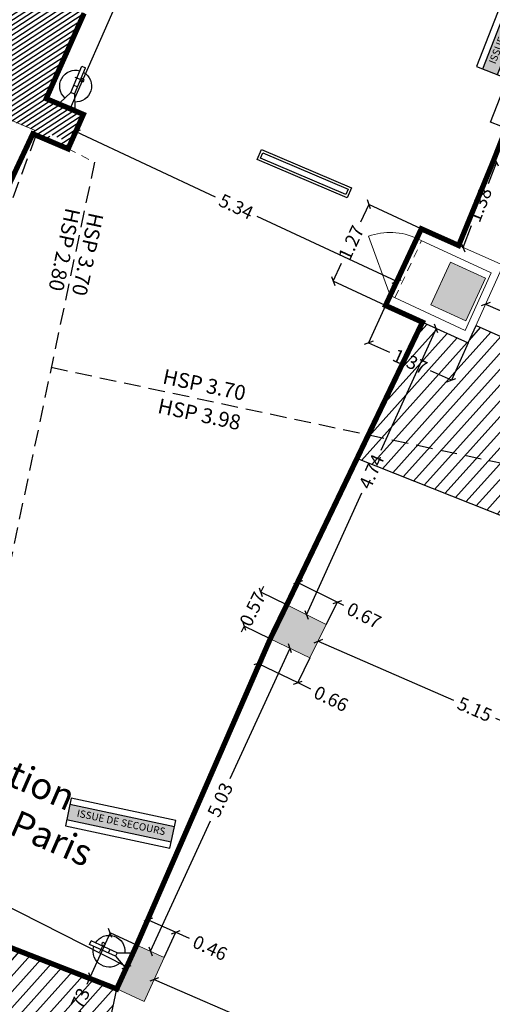
# Model space of a CAD drawing. Extents: x 435 to 765, y 95 to 281.
# Drawn here: x 472 to 479, y 142 to 156 of the extents above; entities that cross this region are included whole.
import ezdxf
from ezdxf.enums import TextEntityAlignment as Align

# ---------------------------------------------------------------- set-up
doc = ezdxf.new("R2010")
doc.units = 0
doc.header["$PDMODE"] = 32
doc.header["$PDSIZE"] = -2
for name, pattern in [('CACHE', [0.375, 0.25, -0.125]), ('CACHE2', [0.1875, 0.125, -0.0625]), ('CONTINU', [0])]:
    doc.linetypes.add(name, pattern=pattern)
for name, color, linetype, lineweight in [('1-COT-GEN-T', 153, 'Continuous', 0), ('2-CLS-GEN-E', 247, 'Continuous', 0), ('2-LIN-GEN-E', 181, 'CACHE2', 0), ('2-PRT-GEN-E', 201, 'Continuous', 0), ('2-SBE-180-E', 251, 'Continuous', 0), ('2-SBE-MCN-E', 7, 'Continuous', 0), ('2-SBE-POT-E', 7, 'Continuous', 0), ('2-SBE-POT-H', 252, 'Continuous', 0), ('2-SBE-POU-E', 7, 'CACHE2', 0)]:
    doc.layers.add(name, color=color, linetype=linetype, lineweight=lineweight)
for name, color, linetype in [('1-HTR-PLF-E', 7, 'CACHE'), ('1-HTR-PLF-T', 7, 'Continuous'), ('1-ZON-CIRCULATION', 72, 'CONTINU'), ('1-ZON-CIRCULATION A PREVOIR', 10, 'CONTINU'), ('2-SBE-MCN-H', 7, 'CONTINU'), ('2-SBE-POT-D', 7, 'Continuous'), ('5-SIG-SIN', 140, 'Continuous'), ('GEX_EQU_securite_incendie', 32, 'Continuous')]:
    doc.layers.add(name, color=color, linetype=linetype)
doc.styles.add('arial', font='arial.ttf')
doc.styles.add('ROMANS', font='romans.shx', dxfattribs={"width": 0.8})
doc.styles.add('swis BT roman', font='swiss.ttf')
doc.dimstyles.new('COT 100', dxfattribs={"dimtxt": 0.2, "dimasz": 0.18, "dimexe": 0.18, "dimexo": 0.2, "dimgap": 0.09, "dimtad": 0, "dimzin": 0, "dimdsep": 46, "dimtxsty": 'swis BT roman', "dimblk1": 'OBLIQUE', "dimblk2": 'OBLIQUE', "dimsah": 1, "dimcen": 0.09, "dimclrd": 256, "dimclre": 256, "dimaunit": 2, "dimazin": 0, "dimtfac": 1, "dimtix": 1, "dimtofl": 0, "dimtmove": 0, "dimatfit": 3, "dimldrblk": 'OBLIQUE', "dimfxl": 1, "dimtolj": 1, "dimtzin": 0, "dimarcsym": 0})
pattern_1 = [(48.07424, (716.31147, 169.89948), (-0.11811178, 0.10607153), [])]

# ---------------------------------------------------------------- blocks, each defined once
blk = doc.blocks.new('sortie de secours')
at = {"layer": 'GEX_EQU_securite_incendie'}
h = blk.add_hatch(color=92, dxfattribs=at)
h.dxf.hatch_style = 1
h.paths.add_polyline_path([(0.041, 0.135), (0.041, -0.104), (1.654, -0.104), (1.654, 0.135)])
at = {"layer": 'GEX_EQU_securite_incendie', "linetype": 'Continuous'}
for p, q in [((1.654, 0.233), (0.041, 0.233)), ((0.041, 0.233), (0.041, -0.194)), ((1.654, -0.194), (1.654, 0.233)), ((1.654, 0.135), (0.041, 0.135)), ((1.654, -0.104), (0.041, -0.104)), ((0.041, -0.194), (1.654, -0.194))]:
    blk.add_line(p, q, dxfattribs=at)
at = {"layer": 'GEX_EQU_securite_incendie', "color": 7, "linetype": 'Continuous', "style": 'arial'}
blk.add_text('ISSUE DE SECOURS', height=0.1103, dxfattribs=at).set_placement((0.853, 0.033), align=Align.MIDDLE_CENTER)
blk = doc.blocks.new('A$C281722D1')
at = {"layer": 'GEX_EQU_securite_incendie', "color": 1}
for p, q in [((0.2637, -0.15), (0.1977, -0.12)), ((0.1977, -0.12), (0.1977, -0.2)), ((0.3438, -0.1814), (0.3438, -0.1404)), ((0.2637, -0.17), (0.1977, -0.2)), ((0.2637, -0.15), (0.4071, -0.15)), ((0.2637, -0.15), (0.2637, -0.17)), ((0.2637, -0.17), (0.4071, -0.17)), ((0.3032, -0.15), (0.3032, -0.17)), ((0.4071, -0.17), (0.4071, -0.15))]:
    blk.add_line(p, q, dxfattribs=at)
blk.add_circle((0.3438, -0.1409), 0.00915, dxfattribs=at)
for start, end in [(7.1808, 160.7654), (199.2346, 352.8192)]:
    blk.add_arc((0.3032, -0.16), 0.08, start, end, dxfattribs=at)
blk = doc.blocks.new('Extincteur')
at = {"layer": 'GEX_EQU_securite_incendie', "xscale": 3, "yscale": 3, "zscale": 3}
blk.add_blockref('A$C281722D1', (-0.834, 0.506), dxfattribs=at)
blk = doc.blocks.new('_Oblique')
at = {"color": 0, "linetype": 'ByBlock', "lineweight": -2}
blk.add_line((-0.5, -0.5), (0.5, 0.5), dxfattribs=at)
blk = doc.blocks.new('*D73')
at = {"layer": '1-COT-GEN-T', "lineweight": -2, "transparency": 16777216}
for p, q in [((475.47, 161.683), (474.15, 158.679)), ((475.388, 161.718), (475.47, 161.683)), ((472.551, 155.038), (473.871, 158.042)), ((472.47, 155.074), (472.551, 155.038))]:
    blk.add_line(p, q, dxfattribs=at)
at = {"layer": 'Defpoints', "color": 0, "transparency": 16777216}
for p in [(475.388, 161.718), (472.47, 155.074), (472.551, 155.038)]:
    blk.add_point(p, dxfattribs=at)
at = {"layer": '1-COT-GEN-T', "lineweight": -2, "transparency": 16777216, "xscale": 0.05, "yscale": 0.05, "zscale": 0.05}
for p, rotation in [((475.47, 161.683), 66.28697257921002), ((472.551, 155.038), 246.28697257921)]:
    blk.add_blockref('_Oblique', p, dxfattribs=dict(at, rotation=rotation))
at = {"layer": '1-COT-GEN-T', "color": 0, "transparency": 16777216, "insert": (474.01, 158.36), "char_height": 0.2, "attachment_point": 5, "rotation": 66.287, "style": 'swis BT roman'}
blk.add_mtext('\\A1;7.26', dxfattribs=at)
blk = doc.blocks.new('*D229')
at = {"layer": '2-SBE-POT-D', "lineweight": -2, "transparency": 16777216}
for p, q in [((475.816, 147.563), (475.985, 147.902)), ((475.985, 147.902), (476.582, 147.605)), ((476.413, 147.266), (476.582, 147.605)), ((476.582, 147.605), (476.671, 147.56))]:
    blk.add_line(p, q, dxfattribs=at)
at = {"layer": 'Defpoints', "color": 0, "transparency": 16777216}
for p in [(475.985, 147.902), (475.816, 147.563), (476.413, 147.266)]:
    blk.add_point(p, dxfattribs=at)
at = {"layer": '2-SBE-POT-D', "lineweight": -2, "transparency": 16777216, "xscale": 0.1, "yscale": 0.1, "zscale": 0.1}
for p, rotation in [((475.985, 147.902), 153.4980530864862), ((476.582, 147.605), 333.4980530864863)]:
    blk.add_blockref('_Oblique', p, dxfattribs=dict(at, rotation=rotation))
at = {"layer": '2-SBE-POT-D', "color": 0, "transparency": 16777216, "insert": (476.982, 147.405), "char_height": 0.2, "attachment_point": 5, "rotation": 333.4981, "style": 'swis BT roman'}
blk.add_mtext('\\A1;0.67', dxfattribs=at)
blk = doc.blocks.new('*D230')
at = {"layer": '2-SBE-POT-D', "lineweight": -2, "transparency": 16777216}
for p, q in [((475.425, 147.755), (475.469, 147.845)), ((475.816, 147.563), (475.425, 147.755)), ((475.175, 147.245), (475.131, 147.155)), ((475.567, 147.053), (475.175, 147.245))]:
    blk.add_line(p, q, dxfattribs=at)
at = {"layer": 'Defpoints', "color": 0, "transparency": 16777216}
for p in [(475.816, 147.563), (475.175, 147.245), (475.567, 147.053)]:
    blk.add_point(p, dxfattribs=at)
at = {"layer": '2-SBE-POT-D', "lineweight": -2, "transparency": 16777216, "xscale": 0.1, "yscale": 0.1, "zscale": 0.1}
for p, rotation in [((475.425, 147.755), 243.9161986270083), ((475.175, 147.245), 63.91619862700831)]:
    blk.add_blockref('_Oblique', p, dxfattribs=dict(at, rotation=rotation))
at = {"layer": '2-SBE-POT-D', "color": 0, "transparency": 16777216, "insert": (475.3, 147.5), "char_height": 0.2, "attachment_point": 5, "rotation": 63.9162, "style": 'swis BT roman'}
blk.add_mtext('\\A1;0.57', dxfattribs=at)
blk = doc.blocks.new('*D231')
at = {"layer": '2-SBE-POT-D', "lineweight": -2, "transparency": 16777216}
for p, q in [((475.567, 147.053), (475.387, 146.682)), ((476.163, 146.764), (475.983, 146.393)), ((475.387, 146.682), (475.983, 146.393)), ((475.983, 146.393), (476.172, 146.301))]:
    blk.add_line(p, q, dxfattribs=at)
at = {"layer": 'Defpoints', "color": 0, "transparency": 16777216}
for p in [(475.567, 147.053), (476.163, 146.764), (475.983, 146.393)]:
    blk.add_point(p, dxfattribs=at)
at = {"layer": '2-SBE-POT-D', "lineweight": -2, "transparency": 16777216, "xscale": 0.1, "yscale": 0.1, "zscale": 0.1}
for p, rotation in [((475.387, 146.682), 154.1373359118393), ((475.983, 146.393), 334.1373359118393)]:
    blk.add_blockref('_Oblique', p, dxfattribs=dict(at, rotation=rotation))
at = {"layer": '2-SBE-POT-D', "color": 0, "transparency": 16777216, "insert": (476.485, 146.149), "char_height": 0.2, "attachment_point": 5, "rotation": 334.1373, "style": 'swis BT roman'}
blk.add_mtext('\\A1;0.66', dxfattribs=at)
blk = doc.blocks.new('*D232')
at = {"layer": '2-SBE-POT-D', "lineweight": -2, "transparency": 16777216}
for p, q in [((473.554, 142.438), (473.728, 142.82)), ((473.728, 142.82), (474.144, 142.63)), ((473.969, 142.248), (474.144, 142.63)), ((474.144, 142.63), (474.343, 142.539))]:
    blk.add_line(p, q, dxfattribs=at)
at = {"layer": 'Defpoints', "color": 0, "transparency": 16777216}
for p in [(473.728, 142.82), (473.554, 142.438), (473.969, 142.248)]:
    blk.add_point(p, dxfattribs=at)
at = {"layer": '2-SBE-POT-D', "lineweight": -2, "transparency": 16777216, "xscale": 0.1, "yscale": 0.1, "zscale": 0.1}
for p, rotation in [((473.728, 142.82), 155.4251128808429), ((474.144, 142.63), 335.4251128808429)]:
    blk.add_blockref('_Oblique', p, dxfattribs=dict(at, rotation=rotation))
at = {"layer": '2-SBE-POT-D', "color": 0, "transparency": 16777216, "insert": (474.66, 142.394), "char_height": 0.2, "attachment_point": 5, "rotation": 335.4251, "style": 'swis BT roman'}
blk.add_mtext('\\A1;0.46', dxfattribs=at)
blk = doc.blocks.new('*D233')
at = {"layer": '2-SBE-POT-D', "lineweight": -2, "transparency": 16777216}
for p, q in [((473.153, 142.62), (472.852, 141.958)), ((473.554, 142.438), (473.153, 142.62)), ((472.852, 141.958), (472.801, 141.845)), ((473.253, 141.776), (472.852, 141.958))]:
    blk.add_line(p, q, dxfattribs=at)
at = {"layer": 'Defpoints', "color": 0, "transparency": 16777216}
for p in [(473.554, 142.438), (472.852, 141.958), (473.253, 141.776)]:
    blk.add_point(p, dxfattribs=at)
at = {"layer": '2-SBE-POT-D', "lineweight": -2, "transparency": 16777216, "xscale": 0.1, "yscale": 0.1, "zscale": 0.1}
for p, rotation in [((473.153, 142.62), 65.59047870759481), ((472.852, 141.958), 245.5904787075948)]:
    blk.add_blockref('_Oblique', p, dxfattribs=dict(at, rotation=rotation))
at = {"layer": '2-SBE-POT-D', "color": 0, "transparency": 16777216, "insert": (472.658, 141.53), "char_height": 0.2, "attachment_point": 5, "rotation": 65.5905, "style": 'swis BT roman'}
blk.add_mtext('\\A1;0.73', dxfattribs=at)
blk = doc.blocks.new('*D349')
at = {"layer": '2-SBE-POT-D', "lineweight": -2, "transparency": 16777216}
for p, q in [((478.815, 152.096), (480.663, 151.279)), ((483.149, 150.179), (481.302, 150.996))]:
    blk.add_line(p, q, dxfattribs=at)
at = {"layer": 'Defpoints', "color": 0, "transparency": 16777216}
for p in [(478.815, 152.096), (483.149, 150.179), (483.149, 150.179)]:
    blk.add_point(p, dxfattribs=at)
at = {"layer": '2-SBE-POT-D', "lineweight": -2, "transparency": 16777216, "xscale": 0.1, "yscale": 0.1, "zscale": 0.1}
for p, rotation in [((478.815, 152.096), 156.142433150305), ((483.149, 150.179), 336.142433150305)]:
    blk.add_blockref('_Oblique', p, dxfattribs=dict(at, rotation=rotation))
at = {"layer": '2-SBE-POT-D', "color": 0, "transparency": 16777216, "insert": (480.982, 151.138), "char_height": 0.2, "attachment_point": 5, "rotation": 336.1424, "style": 'swis BT roman'}
blk.add_mtext('\\A1;4.74', dxfattribs=at)
blk = doc.blocks.new('*D350')
at = {"layer": '2-SBE-POT-D', "lineweight": -2, "transparency": 16777216}
for p, q in [((476.288, 147.015), (478.331, 146.129)), ((481.013, 144.966), (478.969, 145.852))]:
    blk.add_line(p, q, dxfattribs=at)
at = {"layer": 'Defpoints', "color": 0, "transparency": 16777216}
for p in [(476.288, 147.015), (481.013, 144.966), (481.013, 144.966)]:
    blk.add_point(p, dxfattribs=at)
at = {"layer": '2-SBE-POT-D', "lineweight": -2, "transparency": 16777216, "xscale": 0.1, "yscale": 0.1, "zscale": 0.1}
for p, rotation in [((476.288, 147.015), 156.5512816908665), ((481.013, 144.966), 336.5512816908666)]:
    blk.add_blockref('_Oblique', p, dxfattribs=dict(at, rotation=rotation))
at = {"layer": '2-SBE-POT-D', "color": 0, "transparency": 16777216, "insert": (478.65, 145.99), "char_height": 0.2, "attachment_point": 5, "rotation": 336.5513, "style": 'swis BT roman'}
blk.add_mtext('\\A1;5.15', dxfattribs=at)
blk = doc.blocks.new('*D354')
at = {"layer": '2-SBE-POT-D', "lineweight": -2, "transparency": 16777216}
for p, q in [((473.818, 141.917), (476.047, 140.954)), ((478.916, 139.714), (476.686, 140.678))]:
    blk.add_line(p, q, dxfattribs=at)
at = {"layer": 'Defpoints', "color": 0, "transparency": 16777216}
for p in [(473.818, 141.917), (478.916, 139.714), (478.916, 139.714)]:
    blk.add_point(p, dxfattribs=at)
at = {"layer": '2-SBE-POT-D', "lineweight": -2, "transparency": 16777216, "xscale": 0.1, "yscale": 0.1, "zscale": 0.1}
for p, rotation in [((473.818, 141.917), 156.6297583854065), ((478.916, 139.714), 336.6297583854065)]:
    blk.add_blockref('_Oblique', p, dxfattribs=dict(at, rotation=rotation))
at = {"layer": '2-SBE-POT-D', "color": 0, "transparency": 16777216, "insert": (476.367, 140.816), "char_height": 0.2, "attachment_point": 5, "rotation": 336.6298, "style": 'swis BT roman'}
blk.add_mtext('\\A1;5.55', dxfattribs=at)
blk = doc.blocks.new('*D358')
at = {"layer": '2-SBE-POT-D', "lineweight": -2, "transparency": 16777216}
for p, q in [((468.566, 144.57), (470.675, 143.496)), ((473.404, 142.107), (471.295, 143.181))]:
    blk.add_line(p, q, dxfattribs=at)
at = {"layer": 'Defpoints', "color": 0, "transparency": 16777216}
for p in [(468.566, 144.57), (468.566, 144.57), (473.404, 142.107)]:
    blk.add_point(p, dxfattribs=at)
at = {"layer": '2-SBE-POT-D', "lineweight": -2, "transparency": 16777216, "xscale": 0.1, "yscale": 0.1, "zscale": 0.1}
for p, rotation in [((468.566, 144.57), 153.013905783598), ((473.404, 142.107), 333.013905783598)]:
    blk.add_blockref('_Oblique', p, dxfattribs=dict(at, rotation=rotation))
at = {"layer": '2-SBE-POT-D', "color": 0, "transparency": 16777216, "insert": (470.985, 143.339), "char_height": 0.2, "attachment_point": 5, "rotation": 333.0139, "style": 'swis BT roman'}
blk.add_mtext('\\A1;5.43', dxfattribs=at)
blk = doc.blocks.new('*D359')
at = {"layer": '2-SBE-POT-D', "lineweight": -2, "transparency": 16777216}
for p, q in [((475.865, 146.909), (474.959, 144.942)), ((473.762, 142.343), (474.668, 144.311))]:
    blk.add_line(p, q, dxfattribs=at)
at = {"layer": 'Defpoints', "color": 0, "transparency": 16777216}
for p in [(475.865, 146.909), (475.865, 146.909), (473.762, 142.343)]:
    blk.add_point(p, dxfattribs=at)
at = {"layer": '2-SBE-POT-D', "lineweight": -2, "transparency": 16777216, "xscale": 0.1, "yscale": 0.1, "zscale": 0.1}
for p, rotation in [((475.865, 146.909), 65.26509349088501), ((473.762, 142.343), 245.265093490885)]:
    blk.add_blockref('_Oblique', p, dxfattribs=dict(at, rotation=rotation))
at = {"layer": '2-SBE-POT-D', "color": 0, "transparency": 16777216, "insert": (474.813, 144.626), "char_height": 0.2, "attachment_point": 5, "rotation": 65.2651, "style": 'swis BT roman'}
blk.add_mtext('\\A1;5.03', dxfattribs=at)
blk = doc.blocks.new('*D360')
at = {"layer": '2-SBE-POT-D', "lineweight": -2, "transparency": 16777216}
for p, q in [((478.071, 151.729), (477.237, 149.89)), ((476.114, 147.415), (476.948, 149.254))]:
    blk.add_line(p, q, dxfattribs=at)
at = {"layer": 'Defpoints', "color": 0, "transparency": 16777216}
for p in [(478.071, 151.729), (478.071, 151.729), (476.114, 147.415)]:
    blk.add_point(p, dxfattribs=at)
at = {"layer": '2-SBE-POT-D', "lineweight": -2, "transparency": 16777216, "xscale": 0.1, "yscale": 0.1, "zscale": 0.1}
for p, rotation in [((478.071, 151.729), 65.61012771849988), ((476.114, 147.415), 245.6101277184999)]:
    blk.add_blockref('_Oblique', p, dxfattribs=dict(at, rotation=rotation))
at = {"layer": '2-SBE-POT-D', "color": 0, "transparency": 16777216, "insert": (477.093, 149.572), "char_height": 0.2, "attachment_point": 5, "rotation": 65.6101, "style": 'swis BT roman'}
blk.add_mtext('\\A1;4.74', dxfattribs=at)
blk = doc.blocks.new('*D585')
at = {"layer": '2-SBE-POT-D', "lineweight": -2, "transparency": 16777216}
for p, q in [((478.979, 154.238), (478.851, 153.91)), ((478.966, 154.244), (478.979, 154.238)), ((478.475, 152.95), (478.604, 153.279)), ((478.462, 152.956), (478.475, 152.95))]:
    blk.add_line(p, q, dxfattribs=at)
at = {"layer": 'Defpoints', "color": 0, "transparency": 16777216}
for p in [(478.966, 154.244), (478.979, 154.238), (478.462, 152.956)]:
    blk.add_point(p, dxfattribs=at)
at = {"layer": '2-SBE-POT-D', "lineweight": -2, "transparency": 16777216, "xscale": 0.1, "yscale": 0.1, "zscale": 0.1}
for p, rotation in [((478.979, 154.238), 68.62883806886255), ((478.475, 152.95), 248.6288380688626)]:
    blk.add_blockref('_Oblique', p, dxfattribs=dict(at, rotation=rotation))
at = {"layer": '2-SBE-POT-D', "color": 0, "transparency": 16777216, "insert": (478.727, 153.594), "char_height": 0.2, "attachment_point": 5, "rotation": 68.6288, "style": 'swis BT roman'}
blk.add_mtext('\\A1;1.38', dxfattribs=at)
blk = doc.blocks.new('*D586')
at = {"layer": '2-SBE-POT-D', "lineweight": -2, "transparency": 16777216}
for p, q in [((477.056, 153.599), (476.93, 153.329)), ((477.845, 153.231), (477.056, 153.599)), ((476.517, 152.444), (476.643, 152.714)), ((477.306, 152.076), (476.517, 152.444))]:
    blk.add_line(p, q, dxfattribs=at)
at = {"layer": 'Defpoints', "color": 0, "transparency": 16777216}
for p in [(477.056, 153.599), (477.845, 153.231), (477.306, 152.076)]:
    blk.add_point(p, dxfattribs=at)
at = {"layer": '2-SBE-POT-D', "lineweight": -2, "transparency": 16777216, "xscale": 0.1, "yscale": 0.1, "zscale": 0.1}
for p, rotation in [((477.056, 153.599), 64.97766505252054), ((476.517, 152.444), 244.9776650525205)]:
    blk.add_blockref('_Oblique', p, dxfattribs=dict(at, rotation=rotation))
at = {"layer": '2-SBE-POT-D', "color": 0, "transparency": 16777216, "insert": (476.787, 153.022), "char_height": 0.2, "attachment_point": 5, "rotation": 64.9777, "style": 'swis BT roman'}
blk.add_mtext('\\A1;1.27', dxfattribs=at)
blk = doc.blocks.new('*D587')
at = {"layer": '2-SBE-POT-D', "lineweight": -2, "transparency": 16777216}
for p, q in [((477.306, 152.076), (477.051, 151.515)), ((477.051, 151.515), (477.365, 151.372)), ((478.552, 151.511), (478.298, 150.95)), ((478.298, 150.95), (477.983, 151.092))]:
    blk.add_line(p, q, dxfattribs=at)
at = {"layer": 'Defpoints', "color": 0, "transparency": 16777216}
for p in [(477.306, 152.076), (478.552, 151.511), (478.298, 150.95)]:
    blk.add_point(p, dxfattribs=at)
at = {"layer": '2-SBE-POT-D', "lineweight": -2, "transparency": 16777216, "xscale": 0.1, "yscale": 0.1, "zscale": 0.1}
for p, rotation in [((477.051, 151.515), 155.6101277184986), ((478.298, 150.95), 335.6101277184986)]:
    blk.add_blockref('_Oblique', p, dxfattribs=dict(at, rotation=rotation))
at = {"layer": '2-SBE-POT-D', "color": 0, "transparency": 16777216, "insert": (477.674, 151.232), "char_height": 0.2, "attachment_point": 5, "rotation": 335.6101, "style": 'swis BT roman'}
blk.add_mtext('\\A1;1.37', dxfattribs=at)
blk = doc.blocks.new('*D592')
at = {"layer": '2-SBE-POT-D', "lineweight": -2, "transparency": 16777216}
for p, q in [((472.635, 154.696), (474.738, 153.714)), ((477.474, 152.437), (475.371, 153.419))]:
    blk.add_line(p, q, dxfattribs=at)
at = {"layer": 'Defpoints', "color": 0, "transparency": 16777216}
for p in [(472.635, 154.696), (477.474, 152.437), (477.474, 152.437)]:
    blk.add_point(p, dxfattribs=at)
at = {"layer": '2-SBE-POT-D', "lineweight": -2, "transparency": 16777216, "xscale": 0.1, "yscale": 0.1, "zscale": 0.1}
for p, rotation in [((472.635, 154.696), 154.9776650525088), ((477.474, 152.437), 334.9776650525088)]:
    blk.add_blockref('_Oblique', p, dxfattribs=dict(at, rotation=rotation))
at = {"layer": '2-SBE-POT-D', "color": 0, "transparency": 16777216, "insert": (475.054, 153.566), "char_height": 0.2, "attachment_point": 5, "rotation": 334.9777, "style": 'swis BT roman'}
blk.add_mtext('\\A1;5.34', dxfattribs=at)

msp = doc.modelspace()

# ---------------------------------------------------------------- hatches: boundary and pattern name
at = {"layer": '1-ZON-CIRCULATION'}
h = msp.add_hatch(dxfattribs=at)
h.set_pattern_fill('LINE', color=256, scale=0.05, angle=-300)
h.set_pattern_definition(pattern_1)
h.paths.add_polyline_path([(476.875, 149.768), (477.862, 151.824), (478.551, 151.511), (478.67, 151.773), (483.002, 149.846), (483.622, 149.582), (488.29, 147.718), (488.825, 147.514), (493.568, 145.844), (494.084, 145.646), (494.363, 146.368), (494.991, 147.973), (496.068, 147.549), (497.892, 146.837), (497.675, 146.155), (499.142, 144.847), (498.906, 144.121), (498.212, 141.931), (498.18, 141.829), (497.471, 142.033), (496.51, 142.308), (493.803, 133.239), (487.44, 135.303), (486.836, 132.575), (483.726, 133.521), (484.37, 137.172), (484.813, 137.012), (490.001, 135.162), (490.038, 135.148), (489.916, 134.82), (490.291, 134.676), (490.428, 135.012), (490.445, 135.007), (490.652, 135.654), (492.391, 140.381), (492.557, 140.927), (493.288, 143.264)])
h = msp.add_hatch(dxfattribs=at)
h.set_pattern_fill('LINE', color=256, scale=0.05, angle=-300)
h.set_pattern_definition(pattern_1)
h.paths.add_polyline_path([(478.691, 129.534), (471.008, 131.158), (473.253, 141.776), (469.145, 143.376), (468.732, 142.572), (467.976, 142.989), (465.711, 132.279), (450.432, 135.51), (450.352, 135.527), (449.703, 132.47), (449.801, 132.449), (449.515, 131.121), (455.904, 129.752), (456.031, 130.355), (457.683, 130.007), (461.118, 129.282), (472.838, 126.778), (475.101, 126.293), (476.112, 126.084), (477.882, 125.71)])
at = {"layer": '2-SBE-MCN-H', "linetype": 'Continuous'}
h = msp.add_hatch(dxfattribs=at)
h.set_pattern_fill('ANSI31', color=256, scale=0.02, style=0)
h.set_pattern_definition([(33.07424, (716.31147, 169.899484), (-0.034653554, 0.053210725), [])])
h.paths.add_polyline_path([(479.877, 175.263), (480.383, 175.111), (480.533, 175.591), (480.039, 175.764), (479.909, 175.349), (479.378, 175.508, 0.458796), (465.405, 180.071), (465.604, 180.999), (465.259, 181.073), (464.991, 179.803, 0.116051), (461.952, 176.506, 0.059639), (459.439, 170.216, 0.097064), (458.711, 159.402, 0.194326), (461.254, 154.655, 0.380441), (471.539, 154.917), (472.012, 154.716), (471.988, 154.662), (472.217, 154.565), (472.257, 154.658), (472.33, 154.627), (472.422, 154.588), (472.383, 154.494), (472.52, 154.436), (472.75, 154.955), (472.19, 155.193), (472.761, 156.48), (472.128, 156.729), (471.506, 157.013), (470.895, 156.385), (469.183, 154.819), (468.662, 154.453, -0.385237), (460.448, 157, -0.095689), (459.626, 159.501, -0.097219), (460.328, 169.978, -0.059578), (462.757, 176.06, -0.632618), (478.744, 174.913), (477.554, 171.197), (478.388, 170.89), (478.865, 172.241), (479.414, 172.051), (479.586, 172.524), (479.059, 172.708)])
at = {"layer": '2-SBE-POT-H'}
for points in [[(478.812, 152.486), (478.286, 152.73), (477.988, 152.086), (478.514, 151.842)], [(476.413, 147.266), (475.816, 147.563), (475.567, 147.053), (476.163, 146.764)], [(473.969, 142.248), (473.554, 142.438), (473.253, 141.776), (473.666, 141.586)]]:
    msp.add_hatch(color=256, dxfattribs=at).paths.add_polyline_path(points)

# ---------------------------------------------------------------- linework, layer by layer
at = {"layer": '1-HTR-PLF-E', "linetype": 'CACHE'}
for p, q in [((472.035, 154.637), (471.476, 153.138)), ((472.918, 154.235), (470.297, 141.806)), ((472.266, 151.144), (488.437, 147.704))]:
    msp.add_line(p, q, dxfattribs=at)
at = {"layer": '1-ZON-CIRCULATION'}
msp.add_lwpolyline([(493.288, 143.264), (476.875, 149.768), (476.875, 149.768), (477.862, 151.824), (478.551, 151.511), (478.67, 151.773), (483.002, 149.846)], dxfattribs=at)
msp.add_lwpolyline([(478.691, 129.534), (471.008, 131.158), (473.253, 141.776), (469.145, 143.376), (468.732, 142.572), (467.976, 142.989), (465.711, 132.279), (450.432, 135.51), (450.352, 135.527), (449.703, 132.47), (449.801, 132.449), (449.515, 131.121), (455.904, 129.752), (456.031, 130.355), (457.683, 130.007), (461.118, 129.282), (472.838, 126.778), (475.101, 126.293), (476.112, 126.084), (477.882, 125.71), (478.691, 129.534)], close=True, dxfattribs=at)
at = {"layer": '1-ZON-CIRCULATION A PREVOIR', "linetype": 'CACHE2', "ltscale": 5, "const_width": 0.08}
msp.add_lwpolyline([(472.761, 156.48), (472.19, 155.193), (472.75, 154.955), (472.52, 154.436), (471.988, 154.662), (470.877, 152.289), (471.409, 152.027), (471.167, 151.528), (470.641, 151.78), (467.164, 145.441), (468.611, 144.647), (468.165, 143.881), (469.145, 143.376), (473.253, 141.776), (473.554, 142.438), (475.568, 147.054), (475.816, 147.563), (477.862, 151.824), (477.306, 152.076), (477.845, 153.231), (478.408, 152.98), (478.932, 154.255), (480.331, 157.829)], dxfattribs=at)
at = {"layer": '2-CLS-GEN-E'}
for p, q in [((477.845, 153.231), (477.777, 153.087)), ((479.078, 152.681), (477.845, 153.231)), ((478.898, 152.568), (477.777, 153.087)), ((478.508, 151.701), (478.898, 152.568)), ((478.552, 151.511), (479.078, 152.681)), ((477.376, 152.226), (477.306, 152.076)), ((478.508, 151.701), (477.376, 152.226)), ((477.306, 152.076), (478.552, 151.511))]:
    msp.add_line(p, q, dxfattribs=at)
at = {"layer": '2-LIN-GEN-E'}
for p, q in [((477.376, 152.226), (477.777, 153.087)), ((477.448, 152.192), (477.85, 153.053))]:
    msp.add_line(p, q, dxfattribs=at)
at = {"layer": '2-PRT-GEN-E', "flags": 128}
msp.add_lwpolyline([(477.376, 152.226), (477.051, 153.119, -0.198913), (477.777, 153.087, -0.198913)], format="xyb", dxfattribs=at)
at = {"layer": '2-SBE-180-E'}
msp.add_line((471.313, 153.139), (471.988, 154.662), dxfattribs=at)
at = {"layer": '2-SBE-MCN-E'}
for p, q in [((472.19, 155.193), (472.761, 156.48)), ((472.19, 155.193), (472.75, 154.955)), ((471.539, 154.917), (472.012, 154.716)), ((472.52, 154.436), (472.75, 154.955)), ((471.988, 154.662), (472.012, 154.716)), ((471.988, 154.662), (472.52, 154.436))]:
    msp.add_line(p, q, dxfattribs=at)
at = {"layer": '2-SBE-POT-E'}
for p, q in [((478.286, 152.73), (477.988, 152.086)), ((478.812, 152.486), (478.286, 152.73)), ((478.812, 152.486), (478.514, 151.842)), ((478.514, 151.842), (477.988, 152.086)), ((475.816, 147.563), (475.567, 147.053)), ((476.413, 147.266), (475.816, 147.563)), ((476.163, 146.764), (476.413, 147.266)), ((475.567, 147.053), (476.163, 146.764)), ((473.554, 142.438), (473.253, 141.776)), ((473.554, 142.438), (473.969, 142.248)), ((473.666, 141.586), (473.969, 142.248)), ((473.253, 141.776), (473.666, 141.586))]:
    msp.add_line(p, q, dxfattribs=at)
at = {"layer": '2-SBE-POU-E'}
msp.add_line((472.52, 154.436), (472.918, 154.235), dxfattribs=at)
at = {"layer": '5-SIG-SIN'}
for points in [[(478.888, 154.837), (479.964, 157.588), (480.12, 157.527), (479.043, 154.776)], [(475.435, 154.428), (476.794, 153.85), (476.729, 153.696), (475.37, 154.275)], [(475.456, 154.376), (476.742, 153.829), (476.708, 153.749), (475.422, 154.296)]]:
    msp.add_lwpolyline(points, close=True, dxfattribs=at)

# ---------------------------------------------------------------- block references
at = {"layer": 'GEX_EQU_securite_incendie'}
for p, rotation in [((478.878, 155.552), 68.62883806886431), ((472.479, 144.433), 347.9411797475359)]:
    msp.add_blockref('sortie de secours', p, dxfattribs=dict(at, rotation=rotation))
at = {"layer": 'GEX_EQU_securite_incendie', "xscale": -1}
for p, rotation in [((472.58, 155.322), 247.0032559721204), ((473.196, 142.289), 335.5904787076028)]:
    msp.add_blockref('Extincteur', p, dxfattribs=dict(at, rotation=rotation))

# ---------------------------------------------------------------- texts
at = {"layer": '1-HTR-PLF-T', "style": 'ROMANS'}
for s, rotation, p in [('HSP 2.80', 257.9915, (472.485, 153.559)), ('HSP 3.70', 257.9915, (472.836, 153.489)), ('HSP 3.70', 347.9915, (473.932, 150.902)), ('HSP 3.98', 347.9915, (473.857, 150.459))]:
    msp.add_text(s, height=0.225, rotation=rotation, dxfattribs=at).set_placement(p)
at = {"layer": '1-ZON-CIRCULATION A PREVOIR', "insert": (471.175, 144.89), "char_height": 0.4, "attachment_point": 5, "rotation": 336.4246, "style": 'swis BT roman'}
msp.add_mtext_dynamic_manual_height_columns('Circulation \\Pprincipale Paris', width=7.17241, gutter_width=1, heights=[0], dxfattribs=at)

# ---------------------------------------------------------------- dimensions: what is measured, and where the dimension line sits
at = {"layer": '1-COT-GEN-T'}
dim = msp.add_aligned_dim(p1=(475.388, 161.718), p2=(472.47, 155.074), distance=0.089, dimstyle='COT 100', override={"dimasz": 0.05, "dimexe": 0, "dimexo": 0}, dxfattribs=at)
dim.commit()
dim.dimension.update_dxf_attribs({"geometry": '*D73', "text_midpoint": (474.01, 158.36)})
at = {"layer": '2-SBE-POT-D'}
for p1, p2, distance, picture, middle in [((472.635, 154.696), (477.474, 152.437), 0, '*D592', (475.054, 153.566)), ((478.462, 152.956), (478.966, 154.244), -0.015, '*D585', (478.727, 153.594)), ((477.306, 152.076), (477.845, 153.231), 0.87, '*D586', (476.787, 153.022)), ((478.815, 152.096), (483.149, 150.179), 0, '*D349', (480.982, 151.138)), ((477.306, 152.076), (478.552, 151.511), -0.617, '*D587', (477.674, 151.232)), ((476.114, 147.415), (478.071, 151.729), 0, '*D360', (477.093, 149.572)), ((475.816, 147.563), (475.567, 147.053), -0.436, '*D230', (475.3, 147.5)), ((473.762, 142.343), (475.865, 146.909), 0, '*D359', (474.813, 144.626)), ((476.288, 147.015), (481.013, 144.966), 0, '*D350', (478.65, 145.99)), ((473.404, 142.107), (468.566, 144.57), 0, '*D358', (470.985, 143.339)), ((473.818, 141.917), (478.916, 139.714), 0, '*D354', (476.367, 140.816))]:
    dim = msp.add_aligned_dim(p1=p1, p2=p2, distance=distance, dimstyle='COT 100', override={"dimasz": 0.1, "dimexe": 0, "dimexo": 0}, dxfattribs=at)
    dim.commit()
    dim.dimension.update_dxf_attribs({"geometry": picture, "text_midpoint": middle})
for base, p1, p2, angle, picture, middle in [((475.985, 147.902), (476.413, 147.266), (475.816, 147.563), 153.4981, '*D229', (476.982, 147.405)), ((475.983, 146.393), (475.567, 147.053), (476.163, 146.764), 334.1373, '*D231', (476.485, 146.149)), ((473.728, 142.82), (473.969, 142.248), (473.554, 142.438), 155.4251, '*D232', (474.66, 142.394)), ((472.852, 141.958), (473.554, 142.438), (473.253, 141.776), 245.5905, '*D233', (472.658, 141.53))]:
    dim = msp.add_linear_dim(base=base, p1=p1, p2=p2, angle=angle, dimstyle='COT 100', override={"dimasz": 0.1, "dimexe": 0, "dimexo": 0}, dxfattribs=at)
    dim.commit()
    dim.dimension.update_dxf_attribs({"geometry": picture, "text_midpoint": middle, "dimtype": 161})

doc.saveas('drawing.dxf')
